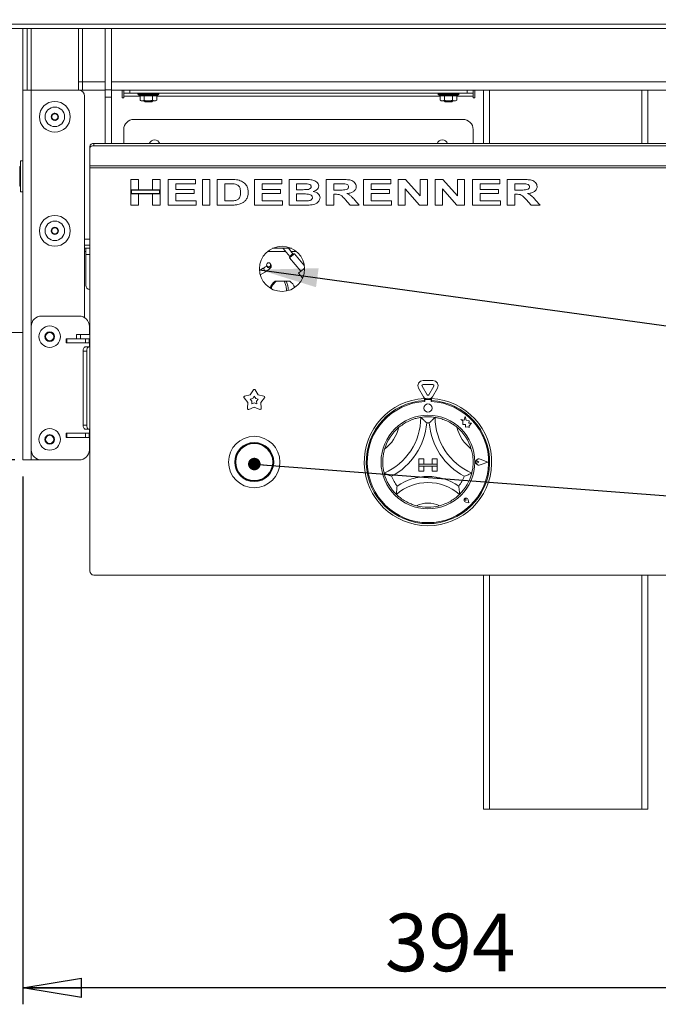
# Model space of a CAD drawing. Units: millimetres. Extents: x 5 to 505, y 5 to 292.
# Drawn here: x 50 to 89, y 180 to 240 of the extents above; entities that cross this region are included whole.
import ezdxf

# ---------------------------------------------------------------- set-up
doc = ezdxf.new("R2010")
doc.units = ezdxf.units.MM
doc.layers.add('BEMAßUNG', color=96, linetype='Continuous')
doc.styles.add('SLDTEXTSTYLE0', font='TXT', dxfattribs={"width": 0.75})
doc.dimstyles.new('SLDDIMSTYLE0', dxfattribs={"dimtxt": 3.5, "dimasz": 3.556, "dimexe": 0, "dimexo": 0.0625, "dimgap": 0.875, "dimtad": 1, "dimlfac": 8, "dimrnd": 1e-09, "dimzin": 12, "dimdsep": 46, "dimtxsty": 'SLDTEXTSTYLE0', "dimblk1": 'CLOSED', "dimblk2": 'CLOSED', "dimsah": 1, "dimcen": 0.09, "dimadec": 0, "dimazin": 3, "dimtfac": 1, "dimtofl": 0, "dimtmove": 0, "dimatfit": 3, "dimldrblk": 'CLOSED', "dimfxl": 0, "dimfrac": 2, "dimtolj": 1, "dimtzin": 12, "dimarcsym": 0})
doc.dimstyles.new('SLDDIMSTYLE3', dxfattribs={"dimtxt": 0.18, "dimasz": 0.762, "dimexe": 0, "dimexo": 0.0625, "dimgap": 0, "dimtad": 0, "dimtih": 1, "dimtoh": 1, "dimdec": 0, "dimrnd": 1e-09, "dimzin": 0, "dimdsep": 46, "dimtxsty": 'Standard', "dimblk1": 'DOT', "dimblk2": 'DOT', "dimsah": 1, "dimcen": 0.09, "dimadec": 0, "dimazin": 0, "dimtfac": 0.762, "dimtdec": 0, "dimtofl": 0, "dimtmove": 0, "dimatfit": 3, "dimldrblk": 'DOT', "dimfxl": 0, "dimfrac": 2, "dimtolj": 1, "dimtzin": 0, "dimarcsym": 0})
doc.dimstyles.new('SLDDIMSTYLE4', dxfattribs={"dimtxt": 0.18, "dimasz": 3.556, "dimexe": 0, "dimexo": 0.0625, "dimgap": 0, "dimtad": 0, "dimtih": 1, "dimtoh": 1, "dimdec": 0, "dimrnd": 1e-09, "dimzin": 0, "dimdsep": 46, "dimtxsty": 'Standard', "dimsah": 1, "dimcen": 0.09, "dimadec": 0, "dimazin": 0, "dimtfac": 3.556, "dimtdec": 0, "dimtofl": 0, "dimtmove": 0, "dimatfit": 3, "dimfxl": 0, "dimfrac": 2, "dimtolj": 1, "dimtzin": 0, "dimarcsym": 0})

# ---------------------------------------------------------------- blocks, each defined once
blk = doc.blocks.new('_CLOSED')
at = {"color": 0, "linetype": 'ByBlock', "lineweight": -2}
for p, q in [((-1, 0.166667), (0, 0)), ((-1, 0.166667), (-1, -0.166667)), ((0, 0), (-1, -0.166667)), ((0, 0), (-1, 0))]:
    blk.add_line(p, q, dxfattribs=at)
blk = doc.blocks.new('_D_4')
at = {"layer": 'BEMAßUNG'}
for p, q in [((46.951, 241.58), (27.325, 241.58)), ((28.325, 241.58), (28.325, 212.83)), ((49.825, 212.83), (27.325, 212.83))]:
    blk.add_line(p, q, dxfattribs=at)
at = {"layer": 'BEMAßUNG', "xscale": 3.556, "yscale": 3.556}
for p, rotation in [((28.325, 241.58, 40.803), 90.0000000000004), ((28.325, 212.83, 40.803), 270.0000000000004)]:
    blk.add_blockref('_CLOSED', p, dxfattribs=dict(at, rotation=rotation))
at = {"layer": 'BEMAßUNG', "insert": (23.814, 223.979), "char_height": 3.5, "attachment_point": 1, "rotation": 90, "style": 'SLDTEXTSTYLE0'}
blk.add_mtext('230', dxfattribs=at)
blk = doc.blocks.new('_D_5')
at = {"layer": 'BEMAßUNG'}
for p, q in [((50.325, 211.83), (50.325, 179.718)), ((99.575, 211.83), (99.575, 179.718)), ((99.575, 180.718), (50.325, 180.718))]:
    blk.add_line(p, q, dxfattribs=at)
at = {"layer": 'BEMAßUNG', "xscale": 3.556, "yscale": 3.556, "rotation": 180.0000000000004}
blk.add_blockref('_CLOSED', (50.325, 180.718, 40.803), dxfattribs=at)
at = {"layer": 'BEMAßUNG', "xscale": 3.556, "yscale": 3.556}
blk.add_blockref('_CLOSED', (99.575, 180.718, 40.803), dxfattribs=at)
at = {"layer": 'BEMAßUNG', "insert": (72.328, 185.229), "char_height": 3.5, "attachment_point": 1, "style": 'SLDTEXTSTYLE0'}
blk.add_mtext('394', dxfattribs=at)
blk = doc.blocks.new('_DOT')
at = {"color": 0, "linetype": 'ByBlock', "lineweight": -2}
blk.add_line((-0.5, 0), (-1, 0), dxfattribs=at)
at = {"color": 0, "linetype": 'ByBlock', "const_width": 0.5}
blk.add_lwpolyline([(-0.25, 0, 1), (0.25, 0, 1)], format="xyb", close=True, dxfattribs=at)

msp = doc.modelspace()

# ---------------------------------------------------------------- linework, layer by layer
at = {"color": 7, "linetype": 'Continuous', "lineweight": 15}
for p, q in [((48.3254, 239.3301), (101.5754, 239.3301)), ((48.3254, 239.0801), (101.5754, 239.0801)), ((50.5754, 235.3301), (50.5754, 239.0801)), ((53.7004, 235.8301), (53.7004, 239.0801)), ((53.9504, 235.8301), (53.9504, 239.0801)), ((55.3254, 239.0801), (55.3254, 235.3423)), ((55.7004, 239.0801), (55.7004, 235.3423)), ((53.7004, 235.8301), (53.9504, 235.8301)), ((53.7004, 235.3301), (53.7004, 235.8301)), ((53.9504, 235.8301), (53.9504, 235.3301)), ((50.3254, 235.3301), (50.3254, 212.8301)), ((50.8254, 235.3301), (50.3254, 235.3301)), ((53.7004, 235.3301), (50.8254, 235.3301)), ((53.9504, 235.3301), (53.7004, 235.3301)), ((53.9504, 235.3301), (55.3254, 235.3301)), ((54.0754, 234.9551), (54.0754, 221.482)), ((55.3254, 235.3423), (55.7004, 235.3423)), ((55.3254, 234.9004), (55.3254, 235.3423)), ((55.7004, 234.9004), (55.3254, 234.9004)), ((55.3254, 232.0797), (55.3254, 234.9004)), ((55.7004, 235.3423), (55.7004, 234.9004)), ((55.7004, 235.3301), (94.2004, 235.3301)), ((55.7004, 232.0797), (55.7004, 234.9004)), ((56.3566, 235.3301), (56.3566, 234.8614)), ((56.3566, 234.8614), (56.4504, 234.8614)), ((56.4504, 235.1426), (56.4504, 235.3301)), ((56.8254, 235.1426), (56.4504, 235.1426)), ((56.4504, 235.1426), (56.4504, 234.9551)), ((56.4504, 234.8614), (56.4504, 234.9551)), ((56.8254, 235.3301), (56.8254, 235.1426)), ((77.3254, 235.1426), (56.8254, 235.1426)), ((57.3129, 235.1426), (57.3129, 235.0801)), ((57.9504, 235.0176), (57.3754, 235.0176)), ((57.6978, 234.9801), (57.4452, 234.9801)), ((57.4452, 234.9801), (57.4452, 234.7061)), ((58.203, 234.9801), (57.6978, 234.9801)), ((57.6978, 234.9801), (57.6978, 234.7061)), ((58.5254, 235.0176), (57.9504, 235.0176)), ((58.4555, 234.9801), (58.203, 234.9801)), ((58.203, 234.9801), (58.203, 234.7061)), ((58.4555, 234.9801), (58.4555, 234.7061)), ((58.5879, 235.0801), (58.5879, 235.1426)), ((75.5629, 235.1426), (75.5629, 235.0801)), ((76.2004, 235.0176), (75.6254, 235.0176)), ((75.9478, 234.9801), (75.6952, 234.9801)), ((75.6952, 234.9801), (75.6952, 234.7061)), ((76.453, 234.9801), (75.9478, 234.9801)), ((75.9478, 234.9801), (75.9478, 234.7061)), ((76.7754, 235.0176), (76.2004, 235.0176)), ((76.7055, 234.9801), (76.453, 234.9801)), ((76.453, 234.9801), (76.453, 234.7061)), ((76.7055, 234.9801), (76.7055, 234.7061)), ((76.8379, 235.0801), (76.8379, 235.1426)), ((77.3254, 235.1426), (77.3254, 235.3301)), ((77.7004, 235.1426), (77.3254, 235.1426)), ((77.7004, 235.3301), (77.7004, 235.1426)), ((77.7004, 234.9551), (77.7004, 235.1426)), ((77.7004, 234.9551), (77.7004, 234.8614)), ((77.7004, 234.8614), (77.7941, 234.8614)), ((77.7941, 234.8614), (77.7941, 235.3301)), ((78.3254, 235.3301), (78.3254, 232.0797)), ((88.3254, 235.3301), (88.3254, 232.0797)), ((57.4452, 234.7061), (57.5277, 234.6676)), ((58.373, 234.6676), (57.5277, 234.6676)), ((57.7004, 234.6676), (57.7004, 234.665)), ((57.7004, 234.665), (57.7477, 234.6176)), ((58.2004, 234.665), (57.7004, 234.665)), ((58.153, 234.6176), (57.7477, 234.6176)), ((58.153, 234.6176), (58.2004, 234.665)), ((58.2004, 234.665), (58.2004, 234.6676)), ((58.373, 234.6676), (58.4555, 234.7061)), ((75.6952, 234.7061), (75.7777, 234.6676)), ((76.623, 234.6676), (75.7777, 234.6676)), ((75.9504, 234.6676), (75.9504, 234.665)), ((75.9504, 234.665), (75.9977, 234.6176)), ((76.4504, 234.665), (75.9504, 234.665)), ((76.403, 234.6176), (75.9977, 234.6176)), ((76.403, 234.6176), (76.4504, 234.665)), ((76.4504, 234.665), (76.4504, 234.6676)), ((76.623, 234.6676), (76.7055, 234.7061)), ((52.2484, 233.9211), (52.0686, 233.8006)), ((52.0686, 233.8006), (52.083, 233.5846)), ((52.4427, 233.8256), (52.2484, 233.9211)), ((52.2773, 233.4891), (52.4572, 233.6096)), ((52.4572, 233.6096), (52.4427, 233.8256)), ((52.083, 233.5846), (52.2773, 233.4891)), ((77.0754, 233.5502), (57.0754, 233.5502)), ((56.4504, 232.9252), (56.4504, 232.0797)), ((77.7004, 232.0797), (77.7004, 232.9252)), ((54.3879, 231.7703), (54.3879, 231.9029)), ((54.6379, 232.0797), (54.6379, 231.9471)), ((54.6379, 232.0797), (95.2629, 232.0797)), ((54.6379, 231.9471), (95.2629, 231.9471)), ((54.3879, 230.7311), (54.3879, 231.7703)), ((50.1754, 230.6739), (50.1254, 230.6739)), ((50.1254, 230.6078), (50.1254, 230.6739)), ((50.1254, 229.4864), (50.1254, 230.6078)), ((50.3254, 231.0176), (50.1754, 231.0176)), ((50.1754, 230.1327), (50.1754, 231.0176)), ((95.5129, 230.7311), (54.3879, 230.7311)), ((54.3879, 230.7311), (54.3879, 230.5985)), ((54.3879, 230.5985), (95.5129, 230.5985)), ((54.3879, 230.5985), (54.3879, 206.0801)), ((50.1754, 229.1426), (50.1754, 230.1327)), ((50.1254, 229.4864), (50.1754, 229.4864)), ((56.8879, 229.2716), (56.8879, 229.8926)), ((56.8879, 229.8926), (57.3486, 229.8926)), ((57.3486, 229.8926), (57.3486, 229.2716)), ((58.21, 229.8926), (58.6707, 229.8926)), ((58.21, 229.2716), (58.21, 229.8926)), ((58.6707, 229.8926), (58.6707, 229.2716)), ((59.1515, 228.3301), (59.1515, 229.8926)), ((59.1515, 229.8926), (60.8142, 229.8926)), ((60.8142, 229.6322), (59.6122, 229.6322)), ((59.6122, 229.6322), (59.6122, 229.2917)), ((60.8142, 229.8926), (60.8142, 229.6322)), ((61.2348, 228.3301), (61.2348, 229.8926)), ((61.2348, 229.8926), (61.6956, 229.8926)), ((61.6956, 229.8926), (61.6956, 228.3301)), ((62.1363, 229.8926), (62.9651, 229.8926)), ((62.1363, 228.3301), (62.1363, 229.8926)), ((62.597, 229.6322), (62.597, 228.5905)), ((62.8011, 229.6322), (62.597, 229.6322)), ((64.3999, 228.3301), (64.3999, 229.8926)), ((64.3999, 229.8926), (66.0625, 229.8926)), ((66.0625, 229.6322), (64.8606, 229.6322)), ((64.8606, 229.6322), (64.8606, 229.2917)), ((66.0625, 229.8926), (66.0625, 229.6322)), ((66.5033, 229.8926), (67.4172, 229.8926)), ((66.5033, 228.3301), (66.5033, 229.8926)), ((67.226, 229.6322), (66.964, 229.6322)), ((66.964, 229.6322), (66.964, 229.2716)), ((68.7669, 229.8926), (69.714, 229.8926)), ((68.7669, 228.3301), (68.7669, 229.8926)), ((69.576, 229.6322), (69.2276, 229.6322)), ((69.2276, 229.6322), (69.2276, 229.2516)), ((71.0305, 229.8926), (72.6932, 229.8926)), ((71.0305, 228.3301), (71.0305, 229.8926)), ((72.6932, 229.6322), (71.4912, 229.6322)), ((71.4912, 229.6322), (71.4912, 229.2917)), ((72.6932, 229.8926), (72.6932, 229.6322)), ((73.1339, 229.8926), (73.5937, 229.8926)), ((73.1339, 228.3301), (73.1339, 229.8926)), ((73.5937, 229.8926), (74.476, 228.8916)), ((74.476, 229.8926), (74.9167, 229.8926)), ((74.476, 228.8916), (74.476, 229.8926)), ((74.9167, 229.8926), (74.9167, 228.3301)), ((75.3975, 229.8926), (75.8573, 229.8926)), ((75.3975, 228.3301), (75.3975, 229.8926)), ((75.8573, 229.8926), (76.7396, 228.8916)), ((76.7396, 229.8926), (77.1803, 229.8926)), ((76.7396, 228.8916), (76.7396, 229.8926)), ((77.1803, 229.8926), (77.1803, 228.3301)), ((77.6611, 228.3301), (77.6611, 229.8926)), ((77.6611, 229.8926), (79.3238, 229.8926)), ((79.3238, 229.6322), (78.1218, 229.6322)), ((78.1218, 229.6322), (78.1218, 229.2917)), ((79.3238, 229.8926), (79.3238, 229.6322)), ((79.7645, 228.3301), (79.7645, 229.8926)), ((79.7645, 229.8926), (80.7116, 229.8926)), ((80.5736, 229.6322), (80.2252, 229.6322)), ((80.2252, 229.6322), (80.2252, 229.2516)), ((50.1754, 229.1426), (50.3254, 229.1426)), ((57.3486, 229.2716), (56.8879, 229.2716)), ((56.8879, 229.2716), (56.8879, 229.0112)), ((58.6707, 229.2716), (56.8879, 229.2716)), ((56.8879, 228.3301), (56.8879, 229.0112)), ((56.8879, 229.0112), (57.3486, 229.0112)), ((56.8879, 229.0112), (58.6707, 229.0112)), ((56.9254, 229.2341), (56.9254, 229.0487)), ((58.6332, 229.2341), (56.9254, 229.2341)), ((56.9254, 229.0487), (58.6332, 229.0487)), ((57.3486, 229.0112), (57.3486, 228.3301)), ((58.6707, 229.2716), (58.21, 229.2716)), ((58.21, 229.0112), (58.6707, 229.0112)), ((58.21, 228.3301), (58.21, 229.0112)), ((58.6332, 229.0487), (58.6332, 229.2341)), ((58.6707, 229.0112), (58.6707, 229.2716)), ((58.6707, 229.0112), (58.6707, 228.3301)), ((59.6122, 229.2917), (60.734, 229.2917)), ((60.734, 229.0312), (59.6122, 229.0312)), ((59.6122, 229.0312), (59.6122, 228.5905)), ((60.734, 229.2917), (60.734, 229.0312)), ((64.8606, 229.2917), (65.9824, 229.2917)), ((65.9824, 229.0312), (64.8606, 229.0312)), ((64.8606, 229.0312), (64.8606, 228.5905)), ((65.9824, 229.2917), (65.9824, 229.0312)), ((66.964, 229.2716), (67.2629, 229.2716)), ((66.964, 229.0112), (66.964, 228.5905)), ((67.3311, 229.0112), (66.964, 229.0112)), ((69.2276, 229.2516), (69.5578, 229.2516)), ((69.3193, 228.9912), (69.2276, 228.9912)), ((69.2276, 228.9912), (69.2276, 228.3301)), ((71.4912, 229.2917), (72.613, 229.2917)), ((71.4912, 229.0312), (71.4912, 228.5905)), ((72.613, 229.0312), (71.4912, 229.0312)), ((72.613, 229.2917), (72.613, 229.0312)), ((74.4438, 228.3301), (73.5746, 229.3164)), ((73.5746, 229.3164), (73.5746, 228.3301)), ((75.8382, 229.3164), (75.8382, 228.3301)), ((76.7074, 228.3301), (75.8382, 229.3164)), ((78.1218, 229.2917), (79.2436, 229.2917)), ((79.2436, 229.0312), (78.1218, 229.0312)), ((78.1218, 229.0312), (78.1218, 228.5905)), ((79.2436, 229.2917), (79.2436, 229.0312)), ((80.2252, 229.2516), (80.5554, 229.2516)), ((80.3169, 228.9912), (80.2252, 228.9912)), ((80.2252, 228.9912), (80.2252, 228.3301)), ((57.3486, 228.3301), (56.8879, 228.3301)), ((58.6707, 228.3301), (58.21, 228.3301)), ((60.8542, 228.3301), (59.1515, 228.3301)), ((59.6122, 228.5905), (60.8542, 228.5905)), ((60.8542, 228.5905), (60.8542, 228.3301)), ((61.6956, 228.3301), (61.2348, 228.3301)), ((62.9898, 228.3301), (62.1363, 228.3301)), ((62.597, 228.5905), (62.936, 228.5905)), ((66.1026, 228.3301), (64.3999, 228.3301)), ((64.8606, 228.5905), (66.1026, 228.5905)), ((66.1026, 228.5905), (66.1026, 228.3301)), ((67.2685, 228.3301), (66.5033, 228.3301)), ((66.964, 228.5905), (67.385, 228.5905)), ((69.2276, 228.3301), (68.7669, 228.3301)), ((70.2292, 228.3301), (69.9212, 228.6747)), ((70.7701, 228.3301), (70.2292, 228.3301)), ((70.5, 228.6394), (70.7701, 228.3301)), ((72.7332, 228.3301), (71.0305, 228.3301)), ((71.4912, 228.5905), (72.7332, 228.5905)), ((72.7332, 228.5905), (72.7332, 228.3301)), ((73.5746, 228.3301), (73.1339, 228.3301)), ((74.9167, 228.3301), (74.4438, 228.3301)), ((75.8382, 228.3301), (75.3975, 228.3301)), ((77.1803, 228.3301), (76.7074, 228.3301)), ((79.3638, 228.3301), (77.6611, 228.3301)), ((78.1218, 228.5905), (79.3638, 228.5905)), ((79.3638, 228.5905), (79.3638, 228.3301)), ((80.2252, 228.3301), (79.7645, 228.3301)), ((81.2268, 228.3301), (80.9188, 228.6747)), ((81.7677, 228.3301), (81.2268, 228.3301)), ((81.4976, 228.6394), (81.7677, 228.3301)), ((52.1459, 226.9498), (52.0466, 226.7574)), ((52.0466, 226.7574), (52.1636, 226.5752)), ((52.3621, 226.96), (52.1459, 226.9498)), ((52.1636, 226.5752), (52.3799, 226.5855)), ((52.4791, 226.7779), (52.3621, 226.96)), ((52.3799, 226.5855), (52.4791, 226.7779)), ((54.3879, 225.8926), (54.0754, 225.8926)), ((54.0754, 225.7051), (54.1379, 225.7051)), ((54.0754, 225.5176), (54.1379, 225.5176)), ((54.1379, 225.7051), (54.3879, 225.7051)), ((54.1379, 225.3301), (54.1379, 225.7051)), ((54.1379, 225.3301), (54.1379, 223.4551)), ((66.6482, 225.7051), (65.5025, 225.7051)), ((66.1349, 225.7051), (66.1379, 225.7015)), ((66.1379, 225.7015), (66.5477, 225.2131)), ((66.7392, 225.3738), (66.4612, 225.7051)), ((66.5477, 225.2131), (66.5399, 225.1251)), ((66.8272, 225.3661), (66.7392, 225.3738)), ((67.4381, 224.638), (66.8272, 225.3661)), ((65.1507, 224.6333), (65.1893, 224.5665)), ((65.4058, 224.6915), (65.3672, 224.7583)), ((66.5399, 225.1251), (67.2229, 224.3111)), ((64.9392, 224.4997), (64.7034, 224.3636)), ((64.747, 224.1), (65.0642, 224.2832)), ((65.0634, 224.2845), (65.0642, 224.2832)), ((67.0793, 224.1906), (67.3203, 223.9034)), ((65.6806, 223.7051), (65.6671, 223.7051)), ((65.7285, 223.7051), (65.6806, 223.7051)), ((66.2127, 223.7051), (65.7285, 223.7051)), ((66.2127, 223.7051), (66.255, 223.7051)), ((66.255, 223.6142), (66.255, 223.7051)), ((66.3282, 223.7051), (66.255, 223.7051)), ((66.5421, 223.7051), (66.3282, 223.7051)), ((67.3203, 223.9034), (67.3169, 223.8641)), ((51.4504, 221.5801), (53.7391, 221.5801)), ((50.3254, 220.5801), (49.3254, 220.5801)), ((50.8254, 220.9551), (50.8254, 213.4551)), ((51.806, 220.5801), (51.6617, 220.3301)), ((52.0947, 220.5801), (51.806, 220.5801)), ((52.239, 220.3301), (52.0947, 220.5801)), ((53.5754, 220.2051), (53.5754, 220.4551)), ((53.5754, 220.4551), (53.8254, 220.4551)), ((53.8254, 220.4551), (53.8254, 220.2051)), ((53.8254, 220.4551), (54.3879, 220.4551)), ((54.3641, 220.9551), (54.3641, 220.4551)), ((51.6617, 220.3301), (51.806, 220.0801)), ((51.806, 220.0801), (52.0947, 220.0801)), ((52.0947, 220.0801), (52.239, 220.3301)), ((52.9504, 219.9551), (52.9504, 220.2051)), ((52.9504, 220.2051), (52.9839, 220.2051)), ((52.9839, 219.9551), (52.9504, 219.9551)), ((52.9839, 220.2051), (52.9839, 219.9551)), ((52.9839, 220.2051), (54.1282, 220.2051)), ((54.1282, 219.9551), (52.9839, 219.9551)), ((54.1282, 219.9551), (54.1282, 220.2051)), ((54.1282, 220.2051), (54.3254, 220.2051)), ((54.3254, 219.9551), (54.1282, 219.9551)), ((54.3254, 220.2051), (54.3879, 220.2051)), ((54.3254, 220.2051), (54.3447, 220.2047)), ((54.3447, 219.9544), (54.3254, 219.9551)), ((54.3447, 220.2047), (54.3447, 219.9544)), ((54.3879, 220.2012), (54.3447, 220.2047)), ((54.3879, 219.9472), (54.3447, 219.9544)), ((54.3641, 220.2051), (54.3641, 220.2036)), ((54.3641, 219.9521), (54.3641, 219.7051)), ((54.2004, 219.4551), (53.9839, 219.4551)), ((53.9839, 219.4551), (53.9839, 214.9551)), ((54.1089, 219.7051), (54.3254, 219.7051)), ((54.2004, 219.4551), (54.2004, 214.9551)), ((54.3879, 219.7051), (54.3254, 219.7051)), ((75.2506, 217.6626), (74.6501, 217.6626)), ((64.3352, 217.0912), (64.1436, 216.7913)), ((64.6321, 216.7913), (64.4405, 217.0912)), ((74.3795, 217.1939), (74.6797, 216.6739)), ((74.596, 217.3189), (74.8962, 216.7989)), ((75.2506, 217.4126), (74.6501, 217.4126)), ((75.0045, 216.7989), (75.3047, 217.3189)), ((75.221, 216.6739), (75.5212, 217.1939)), ((63.7667, 216.6016), (63.9927, 216.3267)), ((64.1436, 216.7913), (63.7992, 216.7018)), ((63.9927, 216.3267), (63.9714, 215.9715)), ((64.3015, 216.574), (64.1462, 216.5336)), ((64.1462, 216.5336), (64.2481, 216.4097)), ((64.2481, 216.4097), (64.2385, 216.2495)), ((64.2385, 216.2495), (64.3879, 216.3081)), ((64.3879, 216.7092), (64.3015, 216.574)), ((64.4743, 216.574), (64.3879, 216.7092)), ((64.3879, 216.3081), (64.5372, 216.2495)), ((64.6295, 216.5336), (64.4743, 216.574)), ((64.5276, 216.4097), (64.6295, 216.5336)), ((64.5372, 216.2495), (64.5276, 216.4097)), ((64.9765, 216.7018), (64.6321, 216.7913)), ((64.7831, 216.3267), (65.0091, 216.6016)), ((64.8043, 215.9715), (64.7831, 216.3267)), ((74.7316, 216.5739), (74.7316, 216.4487)), ((74.7566, 216.4551), (74.7566, 216.3875)), ((75.0816, 216.5176), (74.8191, 216.5176)), ((75.1441, 216.3875), (75.1441, 216.4551)), ((75.1691, 216.5739), (75.1691, 216.4487)), ((64.0566, 215.9096), (64.3879, 216.0396)), ((64.3879, 216.0396), (64.7191, 215.9096)), ((76.9566, 215.2992), (77.0664, 215.2171)), ((77.1589, 215.2457), (76.9566, 215.2992)), ((77.0664, 215.2171), (77.0664, 214.9784)), ((77.2189, 215.473), (77.1589, 215.2457)), ((77.2795, 215.2435), (77.2189, 215.473)), ((77.4612, 215.216), (77.2795, 215.2435)), ((77.4387, 215.0669), (77.4612, 215.216)), ((77.5882, 215.0758), (77.4387, 215.0669)), ((77.4638, 214.9095), (77.5882, 215.0758)), ((52.9504, 214.2051), (52.9504, 214.4551)), ((52.9504, 214.4551), (52.9839, 214.4551)), ((52.9839, 214.4551), (52.9839, 214.2051)), ((52.9839, 214.4551), (54.1282, 214.4551)), ((53.9839, 214.9551), (54.2004, 214.9551)), ((54.3254, 214.7051), (54.1089, 214.7051)), ((54.1282, 214.2051), (54.1282, 214.4551)), ((54.1282, 214.4551), (54.3254, 214.4551)), ((54.3254, 214.7051), (54.3879, 214.7051)), ((54.3254, 214.4551), (54.3447, 214.4559)), ((54.3447, 214.4559), (54.3879, 214.4631)), ((54.3447, 214.4559), (54.3447, 214.2055)), ((54.3641, 214.4581), (54.3641, 214.7051)), ((77.0664, 214.9784), (77.2336, 214.9883)), ((77.2336, 214.9883), (77.2431, 214.8276)), ((77.2431, 214.8276), (77.3828, 214.8358)), ((77.3828, 214.8358), (77.4638, 214.8144)), ((77.4638, 214.8144), (77.4638, 214.9095)), ((51.806, 214.3301), (51.6617, 214.0801)), ((51.6617, 214.0801), (51.806, 213.8301)), ((52.0947, 214.3301), (51.806, 214.3301)), ((51.806, 213.8301), (52.0947, 213.8301)), ((52.239, 214.0801), (52.0947, 214.3301)), ((52.0947, 213.8301), (52.239, 214.0801)), ((52.9839, 214.2051), (52.9504, 214.2051)), ((54.1282, 214.2051), (52.9839, 214.2051)), ((54.3254, 214.2051), (54.1282, 214.2051)), ((54.3447, 214.2055), (54.3254, 214.2051)), ((54.3447, 214.2055), (54.3879, 214.209)), ((54.3641, 213.4551), (54.3641, 214.2066)), ((50.8254, 212.8301), (50.3254, 212.8301)), ((51.4504, 212.8301), (50.8254, 212.8301)), ((53.7391, 212.8301), (51.4504, 212.8301)), ((74.3879, 212.8926), (74.3879, 212.5801)), ((74.3879, 212.8926), (74.7004, 212.8926)), ((74.7004, 212.8926), (74.7004, 212.5801)), ((75.2004, 212.8926), (75.2004, 212.5801)), ((75.5129, 212.8926), (75.2004, 212.8926)), ((75.5129, 212.8926), (75.5129, 212.5801)), ((78.053, 212.7051), (77.9706, 212.7618)), ((78.053, 212.7051), (77.9706, 212.6485)), ((78.5879, 212.7051), (78.1205, 212.8828)), ((78.5879, 212.7051), (78.1205, 212.5274)), ((78.5984, 212.7051), (78.1218, 212.8863)), ((78.5984, 212.7051), (78.1218, 212.5239)), ((74.3879, 212.5801), (74.7004, 212.5801)), ((74.3879, 212.5801), (74.3879, 212.4551)), ((75.5129, 212.5801), (74.3879, 212.5801)), ((74.3879, 212.4551), (74.7004, 212.4551)), ((74.3879, 212.1426), (74.3879, 212.4551)), ((74.3879, 212.4551), (75.5129, 212.4551)), ((74.3879, 212.1426), (74.7004, 212.1426)), ((74.7004, 212.1426), (74.7004, 212.4551)), ((75.5129, 212.5801), (75.2004, 212.5801)), ((75.5129, 212.4551), (75.2004, 212.4551)), ((75.2004, 212.1426), (75.2004, 212.4551)), ((75.5129, 212.1426), (75.2004, 212.1426)), ((75.5129, 212.5801), (75.5129, 212.4551)), ((75.5129, 212.1426), (75.5129, 212.4551)), ((77.2706, 210.3849), (77.2087, 210.3938)), ((77.4315, 210.224), (77.2458, 210.2611)), ((77.4299, 210.2256), (77.246, 210.2623)), ((77.2706, 210.3849), (77.2617, 210.4468)), ((77.4299, 210.2256), (77.3931, 210.4094)), ((77.4315, 210.224), (77.3944, 210.4097)), ((54.6379, 205.8301), (95.2629, 205.8301)), ((78.3254, 205.8301), (78.3254, 191.5801)), ((88.3254, 205.8301), (88.3254, 191.5801)), ((78.3254, 191.5801), (78.7004, 191.5801)), ((78.7004, 191.5801), (87.9504, 191.5801)), ((87.9504, 191.5801), (88.3254, 191.5801))]:
    msp.add_line(p, q, dxfattribs=at)
at = {"color": 8, "linetype": 'Continuous', "lineweight": 15}
for p, q in [((50.3254, 239.0801), (50.3254, 235.3301)), ((50.8254, 235.3301), (50.8254, 239.0801)), ((53.9504, 235.8301), (55.3254, 235.8301)), ((55.7004, 235.8301), (94.2004, 235.8301)), ((50.8254, 235.3301), (50.8254, 220.9551)), ((56.4504, 234.9551), (57.4452, 234.9551)), ((57.3129, 235.0801), (57.9504, 235.0801)), ((57.9504, 235.0801), (58.5879, 235.0801)), ((58.4555, 234.9551), (75.6952, 234.9551)), ((75.5629, 235.0801), (76.2004, 235.0801)), ((76.2004, 235.0801), (76.8379, 235.0801)), ((76.7055, 234.9551), (77.7004, 234.9551)), ((78.7004, 235.3301), (78.7004, 232.0797)), ((87.9504, 235.3301), (87.9504, 232.0797)), ((54.0754, 226.2676), (54.3879, 226.2676)), ((54.1379, 225.3301), (54.3879, 225.3301)), ((65.2026, 225.5176), (66.2922, 225.5176)), ((66.1422, 225.7051), (66.1379, 225.7015)), ((66.6185, 225.5176), (66.9481, 225.5176)), ((50.8254, 213.4551), (50.8254, 212.8301)), ((78.7004, 205.8301), (78.7004, 191.5801)), ((87.9504, 205.8301), (87.9504, 191.5801))]:
    msp.add_line(p, q, dxfattribs=at)
at = {"color": 7, "linetype": 'Continuous', "lineweight": 15, "flags": 128}
for points in [[(66.7364, 225.2899), (66.6812, 225.2436), (66.6265, 225.1977), (66.5804, 225.159), (66.55, 225.1335), (66.5399, 225.1251)], [(66.5477, 225.2131), (66.5544, 225.2187), (66.5746, 225.2357), (66.6053, 225.2615), (66.6418, 225.2922), (66.6786, 225.323)], [(66.6786, 225.323), (66.71, 225.3494), (66.7313, 225.3672), (66.7391, 225.3738), (66.7392, 225.3738)], [(66.8272, 225.3661), (66.8272, 225.3661), (66.8154, 225.3562), (66.7835, 225.3294), (66.7364, 225.2899)], [(67.0793, 224.1906), (67.0851, 224.1955), (67.1218, 224.2263), (67.188, 224.2818), (67.2757, 224.3555), (67.3744, 224.4383), (67.4496, 224.5014)], [(67.3203, 223.9034), (67.3262, 223.9083), (67.343, 223.9224)], [(53.9839, 219.4551), (53.9863, 219.5039), (53.9934, 219.5508), (54.0049, 219.594), (54.0205, 219.6319), (54.0394, 219.663), (54.061, 219.6861), (54.0845, 219.7003), (54.1089, 219.7051)], [(54.3254, 219.7051), (54.301, 219.7003), (54.2775, 219.6861), (54.2559, 219.663), (54.237, 219.6319), (54.2214, 219.594), (54.2099, 219.5508), (54.2028, 219.5039), (54.2004, 219.4551)], [(74.6797, 216.6739), (74.7294, 216.6091), (74.7687, 216.5759)], [(75.132, 216.5759), (75.1713, 216.6091), (75.221, 216.6739)], [(54.1089, 214.7051), (54.0845, 214.7099), (54.061, 214.7241), (54.0394, 214.7472), (54.0205, 214.7783), (54.0049, 214.8162), (53.9934, 214.8594), (53.9863, 214.9063), (53.9839, 214.9551)], [(54.2004, 214.9551), (54.2028, 214.9063), (54.2099, 214.8594), (54.2214, 214.8162), (54.237, 214.7783), (54.2559, 214.7472), (54.2775, 214.7241), (54.301, 214.7099), (54.3254, 214.7051)]]:
    msp.add_lwpolyline(points, dxfattribs=at)
at = {"color": 8, "linetype": 'Continuous', "lineweight": 15, "flags": 128}
msp.add_lwpolyline([(64.9392, 224.4997), (64.9409, 224.4966), (64.9512, 224.4788), (64.9691, 224.4478), (64.992, 224.4081), (65.0164, 224.3659), (65.0385, 224.3276), (65.055, 224.299), (65.0634, 224.2845)], dxfattribs=at)
at = {"color": 7, "linetype": 'Continuous', "lineweight": 15}
for centre, radius in [((52.2629, 233.7051), 0.9375), ((52.2629, 233.7051), 0.5938), ((52.2629, 233.7051), 0.2169), ((52.2629, 226.7676), 0.9375), ((52.2629, 226.7676), 0.5938), ((52.2629, 226.7676), 0.2169), ((66.0754, 224.4551), 1.375), ((65.2582, 224.6964), 0.1245), ((51.9504, 220.3301), 0.6562), ((51.9504, 220.3301), 0.2894), ((74.9504, 215.9864), 0.25), ((74.9504, 212.7051), 2.85), ((51.9504, 214.0801), 0.6562), ((51.9504, 214.0801), 0.2894), ((64.3879, 212.7051), 1.5625), ((64.3879, 212.7051), 1.1875), ((64.3879, 212.7051), 1.1625), ((64.3879, 212.7051), 1.125)]:
    msp.add_circle(centre, radius, dxfattribs=at)
for centre, radius, start, end in [((53.7004, 234.9551), 0.375, 0, 90), ((57.3754, 235.0801), 0.0625, 180, 270), ((58.5254, 235.0801), 0.0625, 270, 0), ((75.6254, 235.0801), 0.0625, 180, 270), ((76.7754, 235.0801), 0.0625, 270, 0), ((52.2629, 233.7051), 0.1875, 123.827148, 183.827148), ((52.2629, 233.7051), 0.1875, 183.827148, 243.827148), ((52.2629, 233.7051), 0.1875, 63.827148, 123.827148), ((52.2629, 233.7051), 0.1875, 3.827148, 63.827148), ((52.2629, 233.7051), 0.1875, 303.827148, 3.827148), ((52.2629, 233.7051), 0.1875, 243.827148, 303.827148), ((57.0754, 232.9252), 0.625, 90, 180), ((77.0754, 232.9252), 0.625, 0, 90), ((54.6066, 231.8587), 0.2232, 81.950656, 168.578147), ((54.6066, 231.7261), 0.2232, 81.950303, 168.578215), ((58.3254, 231.9565), 0.3437, 21.004067, 158.995933), ((75.8254, 231.9565), 0.3437, 21.004067, 158.995933), ((52.2629, 226.7676), 0.1875, 152.716078, 212.716078), ((52.2629, 226.7676), 0.1875, 92.716078, 152.716078), ((52.2629, 226.7676), 0.1875, 212.716078, 272.716078), ((52.2629, 226.7676), 0.1875, 32.716078, 92.716078), ((52.2629, 226.7676), 0.1875, 272.716078, 332.716078), ((52.2629, 226.7676), 0.1875, 332.716078, 32.716078), ((54.3879, 223.4551), 0.25, 180, 270), ((66.1671, 222.987), 0.875, 124.849905, 159.777323), ((66.0421, 222.987), 0.875, 22.361848, 55.150095), ((51.4504, 220.9551), 0.625, 90, 180), ((53.7391, 220.9551), 0.625, 0, 90), ((51.9504, 220.3301), 0.25, 150, 210), ((51.9504, 220.3301), 0.25, 90, 150), ((51.9504, 220.3301), 0.25, 30, 90), ((51.9504, 220.3301), 0.25, 330, 30), ((51.9504, 220.3301), 0.25, 210, 270), ((51.9504, 220.3301), 0.25, 270, 330), ((74.6501, 217.3501), 0.3125, 90, 210), ((75.2506, 217.3501), 0.3125, 330, 90), ((64.3879, 217.0575), 0.0625, 32.572856, 147.427144), ((74.6501, 217.3501), 0.0625, 90, 210), ((75.2506, 217.3501), 0.0625, 330, 90), ((63.815, 216.6413), 0.0625, 104.572856, 219.427144), ((64.9608, 216.6413), 0.0625, 320.572856, 75.427144), ((74.9504, 212.7051), 3.875, 93.23616, 86.76384), ((74.9504, 212.7051), 3.75, 93.344152, 86.655848), ((74.9504, 212.7051), 3.6875, 93.011843, 86.988157), ((74.9504, 212.7051), 3.875, 86.76384, 93.23616), ((74.8191, 216.4551), 0.0625, 90, 180), ((74.9504, 216.8301), 0.0625, 210, 330), ((75.0816, 216.4551), 0.0625, 0, 90), ((64.0338, 215.9678), 0.0625, 176.572856, 291.427144), ((64.7419, 215.9678), 0.0625, 248.572856, 3.427144), ((70.8229, 215.4201), 3.69, 293.327513, 0), ((70.8229, 215.4201), 4.065, 298.142677, 355.184837), ((74.9504, 212.7051), 2.75, 80.845867, 99.154133), ((74.9504, 212.7051), 2.375, 88.145789, 91.854211), ((79.0778, 215.4201), 4.065, 184.815163, 241.857323), ((79.0778, 215.4201), 3.69, 180, 246.672487), ((70.8229, 215.4201), 2.44, 307.684905, 345.642608), ((74.9504, 212.7051), 2.75, 129.892365, 163.435148), ((79.0778, 215.4201), 2.44, 194.357392, 232.315095), ((74.9504, 212.7051), 2.75, 16.564852, 50.107635), ((51.9504, 214.0801), 0.25, 150, 210), ((51.9504, 214.0801), 0.25, 90, 150), ((51.9504, 214.0801), 0.25, 210, 270), ((51.9504, 214.0801), 0.25, 30, 90), ((51.9504, 214.0801), 0.25, 270, 330), ((51.9504, 214.0801), 0.25, 330, 30), ((51.4504, 213.4551), 0.625, 180, 270), ((53.7391, 213.4551), 0.625, 270, 0), ((78.053, 212.7051), 0.1938, 69.184577, 290.815423), ((78.053, 212.7051), 0.1901, 69.184577, 290.815423), ((77.9316, 212.7051), 0.0688, 55.486009, 304.513991), ((74.9504, 212.7051), 2.75, 194.17338, 225.82662), ((74.9504, 212.7051), 2.75, 314.17338, 345.82662), ((74.9504, 212.7051), 2.375, 201.473302, 217.992337), ((74.9504, 208.5523), 2.9029, 48.689513, 131.310487), ((74.9504, 208.5523), 3.2779, 55.178601, 124.821399), ((74.9504, 212.7051), 2.375, 322.007663, 338.526698), ((77.2706, 210.3849), 0.1263, 11.309932, 258.690068), ((77.2706, 210.3849), 0.125, 11.309932, 258.690068), ((77.2153, 210.4402), 0.0469, 8.130102, 261.869898), ((74.9504, 208.5523), 1.6529, 64.741703, 115.258297), ((74.9504, 212.7051), 2.75, 255.139725, 284.860275), ((54.6379, 206.0801), 0.25, 180, 270)]:
    msp.add_arc(centre, radius, start, end, dxfattribs=at)
at = {"color": 8, "linetype": 'Continuous', "lineweight": 15}
for centre, start, end in [((65.2978, 224.63), 299.65687, 29.654076), ((65.2965, 224.6293), 210.346826, 300.343206)]:
    msp.add_arc(centre, 0.1243, start, end, dxfattribs=at)
at = {"color": 7, "linetype": 'Continuous', "lineweight": 15}
for centre, major_axis, ratio, start_param, end_param in [((57.4019, 234.9801), (0.0433, 0), 0.8660254, 0, 1.5707963), ((57.6761, 234.9801), (0, 0.0375), 0.5773503, 4.712389, 6.2831853), ((58.2246, 234.9801), (0, 0.0375), 0.5773503, 0, 1.5707963), ((58.4989, 234.9801), (0.0433, 0), 0.8660254, 1.5707963, 3.1415927), ((75.6519, 234.9801), (0.0433, 0), 0.8660254, 0, 1.5707963), ((75.9261, 234.9801), (0, 0.0375), 0.5773503, 4.712389, 6.2831853), ((76.4746, 234.9801), (0, 0.0375), 0.5773503, 0, 1.5707963), ((76.7489, 234.9801), (0.0433, 0), 0.8660254, 1.5707963, 3.1415927)]:
    msp.add_ellipse(centre, major_axis=major_axis, ratio=ratio, start_param=start_param, end_param=end_param, dxfattribs=at)
for points, knots in [([(57.6978, 234.7061), (57.6359, 234.687), (57.5509, 234.6609), (57.4677, 234.6965), (57.4452, 234.7061)], [0, 0, 0, 0, 0.7290802, 1, 1, 1, 1]), ([(58.203, 234.7061), (58.1696, 234.699), (58.0252, 234.668), (57.8513, 234.6722), (57.7191, 234.7014), (57.6978, 234.7061)], [0, 0, 0, 0, 0.2013125, 0.8709619, 1, 1, 1, 1]), ([(58.4555, 234.7061), (58.3936, 234.687), (58.3087, 234.6609), (58.2255, 234.6965), (58.203, 234.7061)], [0, 0, 0, 0, 0.7290794, 1, 1, 1, 1]), ([(75.9478, 234.7061), (75.8859, 234.687), (75.8009, 234.6609), (75.7177, 234.6965), (75.6952, 234.7061)], [0, 0, 0, 0, 0.7290803, 1, 1, 1, 1]), ([(76.453, 234.7061), (76.4196, 234.699), (76.2752, 234.668), (76.1013, 234.6722), (75.9691, 234.7014), (75.9478, 234.7061)], [0, 0, 0, 0, 0.2013139, 0.870963, 1, 1, 1, 1]), ([(76.7055, 234.7061), (76.6436, 234.687), (76.5587, 234.6609), (76.4755, 234.6965), (76.453, 234.7061)], [0, 0, 0, 0, 0.7290794, 1, 1, 1, 1]), ([(63.1735, 229.6172), (63.1041, 229.6226), (62.9802, 229.6324), (62.8558, 229.6323), (62.8011, 229.6322)], [0, 0, 0, 0, 0.5598671, 1, 1, 1, 1]), ([(62.9651, 229.8926), (63.0453, 229.8923), (63.1885, 229.8918), (63.3303, 229.8717), (63.3926, 229.8629)], [0, 0, 0, 0, 0.5601213, 1, 1, 1, 1]), ([(63.5585, 229.1107), (63.557, 229.1774), (63.554, 229.3101), (63.4723, 229.4853), (63.3273, 229.5853), (63.2249, 229.6065), (63.1735, 229.6172)], [0, 0, 0, 0, 0.2809829, 0.5596612, 0.7793994, 1, 1, 1, 1]), ([(63.3926, 229.8629), (63.4905, 229.8345), (63.686, 229.7777), (63.8992, 229.5778), (64.0079, 229.3358), (64.0155, 229.1762), (64.0193, 229.0963)], [0, 0, 0, 0, 0.2801159, 0.5594874, 0.7793824, 1, 1, 1, 1]), ([(67.6157, 229.6269), (67.5429, 229.6289), (67.4131, 229.6325), (67.2831, 229.6323), (67.226, 229.6322)], [0, 0, 0, 0, 0.5599731, 1, 1, 1, 1]), ([(67.4172, 229.8926), (67.5065, 229.8919), (67.6849, 229.8905), (67.9542, 229.869), (68.1594, 229.769), (68.2857, 229.6341), (68.2994, 229.5443), (68.3061, 229.4995)], [0, 0, 0, 0, 0.2510301, 0.5015734, 0.7506296, 0.8756279, 1, 1, 1, 1]), ([(67.5944, 229.2769), (67.6511, 229.2849), (67.7362, 229.2969), (67.8166, 229.3605), (67.8424, 229.4119), (67.8444, 229.4402), (67.8454, 229.4544)], [0, 0, 0, 0, 0.4999556, 0.7493483, 0.8746107, 1, 1, 1, 1]), ([(67.8454, 229.4544), (67.8435, 229.4744), (67.8396, 229.5143), (67.8026, 229.5639), (67.7296, 229.6118), (67.6626, 229.6206), (67.6157, 229.6269)], [0, 0, 0, 0, 0.1866664, 0.3731362, 0.5601938, 1, 1, 1, 1]), ([(68.3061, 229.4995), (68.2977, 229.4522), (68.2806, 229.3573), (68.155, 229.2318), (68.0409, 229.1875), (67.9712, 229.1605)], [0, 0, 0, 0, 0.2786755, 0.5592377, 1, 1, 1, 1]), ([(69.5578, 229.2516), (69.6687, 229.2498), (69.8345, 229.2471), (70.031, 229.2821), (70.1176, 229.3617), (70.1252, 229.4179), (70.1291, 229.446)], [0, 0, 0, 0, 0.5023805, 0.751109, 0.8757051, 1, 1, 1, 1]), ([(69.9015, 229.6272), (69.8408, 229.6291), (69.7323, 229.6325), (69.6237, 229.6323), (69.576, 229.6322)], [0, 0, 0, 0, 0.5599577, 1, 1, 1, 1]), ([(69.714, 229.8926), (69.8049, 229.8913), (69.9867, 229.8886), (70.2153, 229.8662), (70.3857, 229.7968), (70.4934, 229.7116), (70.5748, 229.5968), (70.5848, 229.5054), (70.5898, 229.4597)], [0, 0, 0, 0, 0.2506121, 0.500812, 0.6258568, 0.7507572, 0.8754483, 1, 1, 1, 1]), ([(70.1291, 229.446), (70.1243, 229.4762), (70.1148, 229.5369), (70.0236, 229.6059), (69.9479, 229.6191), (69.9015, 229.6272)], [0, 0, 0, 0, 0.2786015, 0.5586636, 1, 1, 1, 1]), ([(70.5898, 229.4597), (70.5874, 229.4266), (70.5827, 229.3604), (70.5268, 229.2382), (70.3979, 229.126), (70.2102, 229.0566), (70.0792, 229.0389), (70.0136, 229.03)], [0, 0, 0, 0, 0.1251453, 0.2501911, 0.499035, 0.7492446, 1, 1, 1, 1]), ([(80.5554, 229.2516), (80.6663, 229.2498), (80.8321, 229.2471), (81.0286, 229.2821), (81.1152, 229.3617), (81.1228, 229.4179), (81.1266, 229.446)], [0, 0, 0, 0, 0.50238, 0.7511084, 0.8757051, 1, 1, 1, 1]), ([(80.8991, 229.6272), (80.8384, 229.6291), (80.7299, 229.6325), (80.6213, 229.6323), (80.5736, 229.6322)], [0, 0, 0, 0, 0.5599571, 1, 1, 1, 1]), ([(80.7116, 229.8926), (80.8025, 229.8913), (80.9843, 229.8886), (81.2129, 229.8662), (81.3832, 229.7968), (81.491, 229.7116), (81.5724, 229.5968), (81.5824, 229.5054), (81.5874, 229.4597)], [0, 0, 0, 0, 0.2506121, 0.500812, 0.6258568, 0.7507572, 0.8754483, 1, 1, 1, 1]), ([(81.1266, 229.446), (81.1219, 229.4762), (81.1124, 229.5369), (81.0212, 229.6059), (80.9455, 229.6191), (80.8991, 229.6272)], [0, 0, 0, 0, 0.2786011, 0.5586628, 1, 1, 1, 1]), ([(81.5874, 229.4597), (81.585, 229.4266), (81.5803, 229.3604), (81.5244, 229.2382), (81.3955, 229.126), (81.2078, 229.0566), (81.0768, 229.0389), (81.0112, 229.03)], [0, 0, 0, 0, 0.1251453, 0.2501911, 0.499035, 0.7492446, 1, 1, 1, 1]), ([(63.2105, 228.6056), (63.2742, 228.6199), (63.4011, 228.6486), (63.5155, 228.8003), (63.554, 228.9601), (63.557, 229.0605), (63.5585, 229.1107)], [0, 0, 0, 0, 0.2802388, 0.5580705, 0.7787669, 1, 1, 1, 1]), ([(64.0193, 229.0963), (64.0168, 229.032), (64.0123, 228.9171), (63.9693, 228.8107), (63.9504, 228.7639)], [0, 0, 0, 0, 0.5600951, 1, 1, 1, 1]), ([(67.2629, 229.2716), (67.3248, 229.2714), (67.4353, 229.271), (67.5458, 229.2751), (67.5944, 229.2769)], [0, 0, 0, 0, 0.5600251, 1, 1, 1, 1]), ([(67.9255, 228.7965), (67.9215, 228.8258), (67.9135, 228.8846), (67.8244, 228.9689), (67.6216, 229.0166), (67.4475, 229.0134), (67.3311, 229.0112)], [0, 0, 0, 0, 0.124353, 0.2490242, 0.4979922, 1, 1, 1, 1]), ([(67.6967, 228.6002), (67.7273, 228.6059), (67.7883, 228.6171), (67.8654, 228.6587), (67.9182, 228.7228), (67.9231, 228.7719), (67.9255, 228.7965)], [0, 0, 0, 0, 0.2806727, 0.560697, 0.7802508, 1, 1, 1, 1]), ([(67.9712, 229.1605), (68.0266, 229.1465), (68.1371, 229.1186), (68.2736, 229.0347), (68.3697, 228.9177), (68.3808, 228.8279), (68.3863, 228.783)], [0, 0, 0, 0, 0.2808852, 0.5609515, 0.7807031, 1, 1, 1, 1]), ([(69.9212, 228.6747), (69.8753, 228.7226), (69.7837, 228.818), (69.6472, 228.9507), (69.4758, 228.9909), (69.3716, 228.9911), (69.3193, 228.9912)], [0, 0, 0, 0, 0.2806859, 0.5603528, 0.7795311, 1, 1, 1, 1]), ([(70.0136, 229.03), (70.0673, 229.0055), (70.1748, 228.9567), (70.3409, 228.8246), (70.4396, 228.7097), (70.5, 228.6394)], [0, 0, 0, 0, 0.2800678, 0.5597868, 1, 1, 1, 1]), ([(80.9188, 228.6747), (80.8729, 228.7226), (80.7813, 228.818), (80.6448, 228.9507), (80.4734, 228.9909), (80.3692, 228.9911), (80.3169, 228.9912)], [0, 0, 0, 0, 0.2806859, 0.5603528, 0.7795311, 1, 1, 1, 1]), ([(81.0112, 229.03), (81.0649, 229.0055), (81.1724, 228.9567), (81.3384, 228.8246), (81.4372, 228.7097), (81.4976, 228.6394)], [0, 0, 0, 0, 0.2800678, 0.5597863, 1, 1, 1, 1]), ([(62.936, 228.5905), (62.9874, 228.5905), (63.0792, 228.5905), (63.1704, 228.601), (63.2105, 228.6056)], [0, 0, 0, 0, 0.5601155, 1, 1, 1, 1]), ([(63.3911, 228.3633), (63.3166, 228.3518), (63.1836, 228.3313), (63.049, 228.3305), (62.9898, 228.3301)], [0, 0, 0, 0, 0.5597892, 1, 1, 1, 1]), ([(63.7097, 228.4879), (63.6532, 228.457), (63.5522, 228.4017), (63.4404, 228.375), (63.3911, 228.3633)], [0, 0, 0, 0, 0.559472, 1, 1, 1, 1]), ([(63.9504, 228.7639), (63.9152, 228.7037), (63.8523, 228.5961), (63.7533, 228.521), (63.7097, 228.4879)], [0, 0, 0, 0, 0.5596514, 1, 1, 1, 1]), ([(67.816, 228.3408), (67.754, 228.3381), (67.6518, 228.3338), (67.5095, 228.3319), (67.389, 228.3307), (67.3087, 228.3303), (67.2685, 228.3301)], [0, 0, 0, 0, 0.33998247, 0.55998873, 0.77999354, 1, 1, 1, 1]), ([(67.385, 228.5905), (67.4432, 228.5903), (67.5473, 228.5898), (67.6511, 228.5971), (67.6967, 228.6002)], [0, 0, 0, 0, 0.5600985, 1, 1, 1, 1]), ([(68.3863, 228.783), (68.3699, 228.71), (68.3371, 228.5634), (68.1675, 228.4282), (67.9898, 228.3604), (67.8739, 228.3473), (67.816, 228.3408)], [0, 0, 0, 0, 0.2777767, 0.5576387, 0.7786212, 1, 1, 1, 1]), ([(65.1495, 224.6405), (65.1358, 224.6295), (65.1031, 224.6035), (65.0289, 224.553), (64.9686, 224.5172), (64.9392, 224.4997)], [0, 0, 0, 0, 0.2708735, 0.644172, 1, 1, 1, 1]), ([(65.0642, 224.2832), (65.0832, 224.2944), (65.1391, 224.3272), (65.2267, 224.3844), (65.315, 224.4503), (65.3721, 224.5033), (65.4092, 224.5525), (65.4265, 224.6103), (65.4223, 224.6579), (65.4101, 224.6826), (65.4058, 224.6915)], [0, 0, 0, 0, 0.0930173, 0.2725075, 0.4551287, 0.6482905, 0.7844625, 0.8743633, 0.9549673, 1, 1, 1, 1]), ([(65.6806, 223.7051), (65.6445, 223.675), (65.5714, 223.614), (65.4613, 223.4783), (65.416, 223.3581), (65.3885, 223.285)], [0, 0, 0, 0, 0.2771773, 0.5605501, 1, 1, 1, 1]), ([(65.4275, 223.2581), (65.4307, 223.2766), (65.4459, 223.3637), (65.5425, 223.524), (65.6514, 223.6473), (65.727, 223.704), (65.7285, 223.7051)], [0, 0, 0, 0, 0.0996308, 0.4703513, 0.9895255, 1, 1, 1, 1]), ([(66.2127, 223.7051), (66.2278, 223.675), (66.2583, 223.6142), (66.3068, 223.4622), (66.3426, 223.2947), (66.3481, 223.1607), (66.3496, 223.1241)], [0, 0, 0, 0, 0.2109004, 0.4265178, 0.8433921, 1, 1, 1, 1]), ([(66.4631, 223.1366), (66.4595, 223.1965), (66.4517, 223.3258), (66.4064, 223.525), (66.3601, 223.6473), (66.3288, 223.704), (66.3282, 223.7051)], [0, 0, 0, 0, 0.2622912, 0.5660366, 0.9914174, 1, 1, 1, 1]), ([(73.1867, 214.8151), (73.2688, 214.879), (73.4327, 215.0067), (73.7257, 215.1752), (74.0404, 215.3074), (74.3146, 215.3839), (74.4836, 215.4156), (74.5036, 215.4187), (74.5129, 215.4201)], [0, 0, 0, 0, 0.1437494, 0.2870245, 0.4731127, 0.6594741, 0.8415693, 1, 1, 1, 1]), ([(74.5129, 215.4201), (74.5158, 215.4176), (74.5216, 215.4127), (74.5682, 215.3725), (74.6482, 215.3012), (74.7571, 215.1985), (74.8366, 215.1177), (74.8732, 215.0792), (74.8735, 215.0789)], [0, 0, 0, 0, 0.15212146, 0.30368821, 0.50560076, 0.76758769, 0.99799564, 1, 1, 1, 1]), ([(75.3879, 215.4201), (75.385, 215.4176), (75.3792, 215.4127), (75.3326, 215.3725), (75.2525, 215.3012), (75.1436, 215.1985), (75.0641, 215.1177), (75.0275, 215.0792), (75.0272, 215.0789)], [0, 0, 0, 0, 0.15212146, 0.30368821, 0.50560076, 0.76758769, 0.99799564, 1, 1, 1, 1]), ([(75.3879, 215.4201), (75.4011, 215.4181), (75.4277, 215.4142), (75.6332, 215.3733), (75.9268, 215.2838), (76.2329, 215.1448), (76.4989, 214.9842), (76.6423, 214.8715), (76.7141, 214.8151)], [0, 0, 0, 0, 0.1896935, 0.3794865, 0.5662441, 0.7479068, 0.8738135, 1, 1, 1, 1]), ([(72.2841, 212.0318), (72.2806, 212.0447), (72.2737, 212.0706), (72.2299, 212.2756), (72.1958, 212.5806), (72.2023, 212.9167), (72.2444, 213.2246), (72.2911, 213.4009), (72.3145, 213.4891)], [0, 0, 0, 0, 0.1896937, 0.3794866, 0.5662445, 0.7479071, 0.8738136, 1, 1, 1, 1]), ([(77.5862, 213.4891), (77.6124, 213.3884), (77.6648, 213.1873), (77.7035, 212.8516), (77.7003, 212.5102), (77.662, 212.2281), (77.6241, 212.0603), (77.619, 212.0408), (77.6167, 212.0318)], [0, 0, 0, 0, 0.143749, 0.2870239, 0.4731128, 0.6594741, 0.8415693, 1, 1, 1, 1]), ([(72.7402, 211.8357), (72.7398, 211.8359), (72.6899, 211.8542), (72.5843, 211.8952), (72.4468, 211.9545), (72.3496, 211.9998), (72.2943, 212.0267), (72.2875, 212.0301), (72.2841, 212.0318)], [0, 0, 0, 0, 0.0020045, 0.2324125, 0.4943988, 0.6963116, 0.8478784, 1, 1, 1, 1]), ([(77.6167, 212.0318), (77.6132, 212.0301), (77.6064, 212.0267), (77.5511, 211.9998), (77.4539, 211.9545), (77.3164, 211.8952), (77.2108, 211.8542), (77.1609, 211.8359), (77.1605, 211.8357)], [0, 0, 0, 0, 0.1521216, 0.3036884, 0.5056012, 0.7675875, 0.9979955, 1, 1, 1, 1]), ([(73.0786, 211.2432), (73.0786, 211.2427), (73.0701, 211.1867), (73.0549, 211.0688), (73.0418, 210.914), (73.0363, 210.8054), (73.0343, 210.7441), (73.0342, 210.7365), (73.0341, 210.7327)], [0, 0, 0, 0, 0.0019598, 0.2429905, 0.5090661, 0.7083923, 0.8538924, 1, 1, 1, 1]), ([(76.8221, 211.2432), (76.8222, 211.2427), (76.8306, 211.1867), (76.8458, 211.0688), (76.8589, 210.914), (76.8644, 210.8054), (76.8664, 210.7441), (76.8666, 210.7365), (76.8667, 210.7327)], [0, 0, 0, 0, 0.0019598, 0.2429905, 0.5090661, 0.7083923, 0.8538924, 1, 1, 1, 1]), ([(74.2451, 210.0471), (74.1589, 210.0727), (73.9869, 210.1239), (73.7044, 210.2467), (73.4216, 210.4111), (73.1938, 210.5848), (73.058, 210.709), (73.0419, 210.725), (73.0341, 210.7327)], [0, 0, 0, 0, 0.1278581, 0.2553944, 0.4444693, 0.6336706, 0.8221004, 1, 1, 1, 1]), ([(76.8667, 210.7327), (76.857, 210.7231), (76.8377, 210.7039), (76.6801, 210.5615), (76.43, 210.3792), (76.08, 210.1825), (75.8046, 210.0946), (75.6556, 210.0471)], [0, 0, 0, 0, 0.1978254, 0.3957355, 0.5908196, 0.7786812, 1, 1, 1, 1])]:
    msp.add_open_spline(points, degree=3, knots=knots, dxfattribs=at)

# ---------------------------------------------------------------- dimensions: what is measured, and where the dimension line sits
at = {"layer": 'BEMAßUNG'}
dim = msp.add_linear_dim(base=(28.3254, 212.8301), p1=(47.9514, 241.5801), p2=(50.8254, 212.8301), angle=90, dimstyle='SLDDIMSTYLE0', dxfattribs=at)
dim.commit()
dim.dimension.update_dxf_attribs({"geometry": '_D_4', "text_midpoint": (28.3254, 227.8578), "dimtype": 160})
dim = msp.add_linear_dim(base=(50.3254, 180.7178), p1=(99.5754, 212.8301), p2=(50.3254, 212.8301), dimstyle='SLDDIMSTYLE0', dxfattribs=at)
dim.commit()
dim.dimension.update_dxf_attribs({"geometry": '_D_5', "text_midpoint": (76.207, 180.7178), "dimtype": 160})

# ---------------------------------------------------------------- leaders
for points, dimstyle in [([(64.7013, 224.4032), (104.9729, 218.8419)], 'SLDDIMSTYLE4'), ([(64.3915, 212.5814), (108.5861, 209.1714)], 'SLDDIMSTYLE3')]:
    msp.add_leader(points, dimstyle=dimstyle, dxfattribs=at)

doc.saveas('drawing.dxf')
